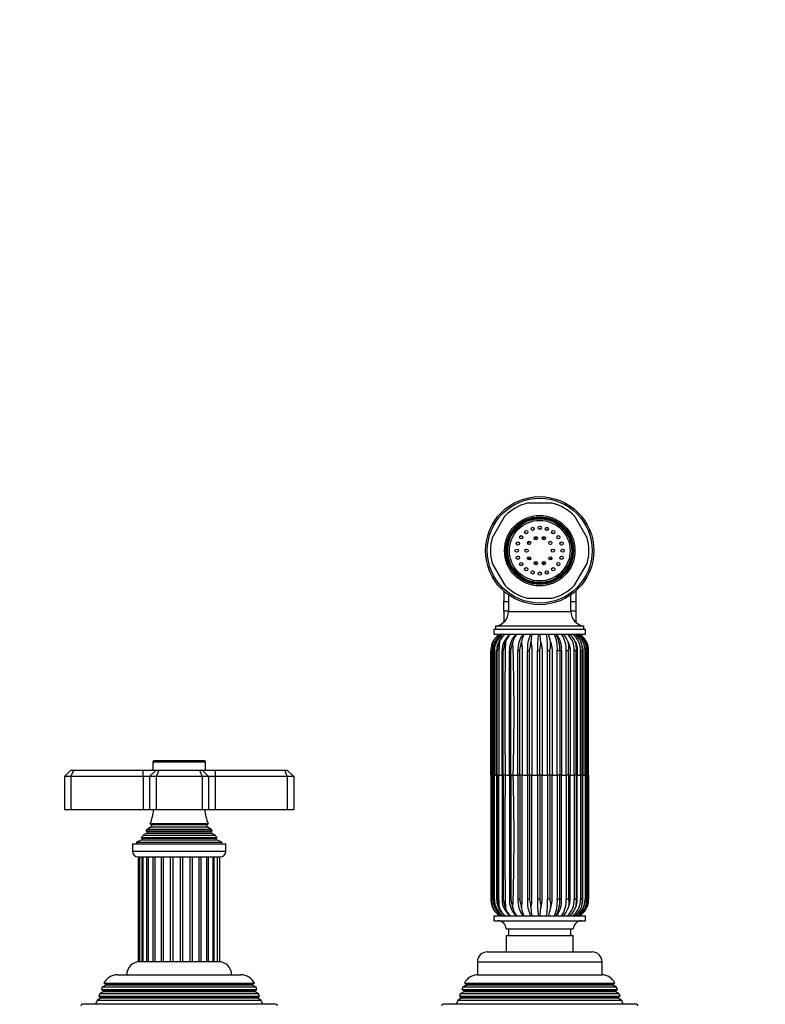
# Model space of a CAD drawing. Units: millimetres. Extents: x -393 to 1719, y 0 to 1382.
# Drawn here: x 722 to 949, y 704 to 1004 of the extents above; entities that cross this region are included whole.
import ezdxf
from ezdxf import colors
from ezdxf.entities.mleader import LeaderData, LeaderLine
from ezdxf.math import Vec2, Vec3

# ---------------------------------------------------------------- set-up
doc = ezdxf.new("R2010")
doc.units = ezdxf.units.MM
doc.layers.add('DV1_Défaut', color=7, linetype='Continuous')
doc.layers.add('Défaut', color=7, linetype='Continuous')

# ---------------------------------------------------------------- blocks, each defined once
blk = doc.blocks.new('_DOT')
at = {"color": 0}
blk.add_line((0, 0), (-1, 0), dxfattribs=at)
at = {"color": 0, "const_width": 0.333}
blk.add_lwpolyline([(-0.1665, 0, 1), (0.1665, 0, 1)], format="xyb", close=True, dxfattribs=at)
blk = doc.blocks.new('SE')
at = {"layer": 'DV1_Défaut', "color": 7, "linetype": 'Continuous'}
for p, q in [((884.13, 856.83), (876.45, 856.83)), ((869.66, 852.91), (865.82, 846.25)), ((894.77, 846.25), (890.93, 852.91)), ((879.04, 846.63), (879.04, 845.63)), ((881.54, 845.63), (881.54, 846.63)), ((879.04, 839.03), (879.04, 838.03)), ((881.54, 838.03), (881.54, 839.03)), ((865.82, 838.41), (869.66, 831.75)), ((890.93, 831.75), (894.77, 838.41)), ((869.29, 830.03), (869.29, 827.53)), ((891.29, 830.03), (891.29, 827.53)), ((869.29, 827.53), (869.29, 826.84)), ((869.29, 823.88), (869.29, 826.84)), ((869.29, 826.84), (870.79, 826.84)), ((870.79, 828.84), (870.79, 823.8)), ((876.45, 827.83), (884.13, 827.83)), ((889.79, 823.8), (889.79, 828.84)), ((889.79, 826.84), (891.29, 826.84)), ((891.29, 827.53), (891.29, 826.84)), ((891.29, 826.84), (891.29, 823.88)), ((869.29, 823.88), (869.29, 823.21)), ((870.79, 823.88), (869.29, 823.88)), ((870.79, 823.8), (889.79, 823.8)), ((891.29, 823.88), (889.79, 823.88)), ((891.29, 823.88), (891.29, 823.21)), ((869.29, 823.21), (869.29, 820.45)), ((891.29, 823.21), (891.29, 820.45)), ((866.29, 818.33), (894.29, 818.33)), ((866.29, 818.33), (866.29, 816.83)), ((866.79, 819.33), (893.79, 819.33)), ((866.79, 819.33), (866.79, 818.33)), ((893.79, 818.33), (893.79, 819.33)), ((894.29, 816.83), (894.29, 818.33)), ((866.29, 816.83), (894.29, 816.83)), ((870.38, 816.03), (870.55, 816.2)), ((887.94, 816.36), (888.08, 816.19)), ((865.39, 773.83), (865.39, 811.76)), ((865.66, 813.69), (865.78, 814)), ((865.72, 813.69), (865.84, 814)), ((865.78, 814), (866, 814.48)), ((865.84, 814), (866.06, 814.48)), ((866.04, 811.76), (866.47, 811.76)), ((866.04, 811.76), (866.04, 773.83)), ((866.47, 811.76), (866.47, 773.83)), ((867.15, 773.83), (867.15, 811.76)), ((867.32, 773.83), (867.32, 811.76)), ((867.72, 813.69), (867.83, 814)), ((867.83, 814), (868.02, 814.48)), ((868.84, 773.83), (868.84, 811.76)), ((869.16, 811.76), (868.84, 811.76)), ((869.16, 773.83), (869.16, 811.76)), ((869.58, 813.69), (869.67, 814)), ((869.67, 814), (869.83, 814.48)), ((871.04, 773.83), (871.04, 811.76)), ((871.48, 811.76), (871.04, 811.76)), ((871.48, 773.83), (871.48, 811.76)), ((871.9, 813.69), (871.97, 814)), ((871.97, 814), (872.1, 814.48)), ((873.64, 773.83), (873.64, 811.76)), ((874.2, 811.76), (873.64, 811.76)), ((874.2, 773.83), (874.2, 811.76)), ((874.59, 813.69), (874.64, 814)), ((874.64, 814), (874.72, 814.48)), ((876.53, 773.83), (876.53, 811.76)), ((877.18, 811.76), (876.53, 811.76)), ((877.18, 773.83), (877.18, 811.76)), ((877.52, 813.69), (877.56, 814)), ((877.56, 814), (877.59, 814.48)), ((879.58, 773.83), (879.58, 811.76)), ((880.29, 811.76), (879.58, 811.76)), ((880.29, 773.83), (880.29, 811.76)), ((880.59, 814), (880.58, 814.48)), ((880.58, 813.69), (880.59, 814)), ((882.67, 773.83), (882.67, 811.76)), ((883.41, 811.76), (882.67, 811.76)), ((883.41, 773.83), (883.41, 811.76)), ((883.61, 814), (883.56, 814.48)), ((883.63, 813.69), (883.61, 814)), ((885.65, 773.83), (885.65, 811.76)), ((886.39, 811.76), (885.65, 811.76)), ((886.95, 811.76), (886.39, 811.76)), ((886.39, 811.76), (886.39, 773.83)), ((888.4, 773.83), (888.4, 811.76)), ((889.1, 811.76), (888.4, 811.76)), ((889.1, 814), (888.96, 814.48)), ((889.15, 813.69), (889.1, 814)), ((889.1, 773.83), (889.1, 811.76)), ((890.79, 773.83), (890.79, 811.76)), ((891.43, 811.76), (890.79, 811.76)), ((891.32, 814), (891.15, 814.48)), ((891.39, 813.69), (891.32, 814)), ((891.43, 773.83), (891.43, 811.76)), ((892.73, 773.83), (892.73, 811.76)), ((893.27, 811.76), (892.73, 811.76)), ((893.06, 814), (892.86, 814.48)), ((893.15, 813.69), (893.06, 814)), ((893.27, 773.83), (893.27, 811.76)), ((894.24, 814), (894.02, 814.48)), ((894.12, 773.83), (894.12, 811.76)), ((894.55, 811.76), (894.12, 811.76)), ((894.34, 813.69), (894.24, 814)), ((894.55, 773.83), (894.55, 811.76)), ((894.81, 814), (894.59, 814.48)), ((894.91, 773.83), (894.91, 811.76)), ((895.2, 811.76), (894.91, 811.76)), ((895.2, 773.83), (895.2, 811.76)), ((762.29, 777.83), (778.29, 777.83)), ((762.29, 777.83), (762.29, 775.33)), ((777.99, 778.13), (762.59, 778.13)), ((778.29, 775.33), (778.29, 777.83)), ((735.29, 773.33), (737.29, 775.33)), ((735.29, 773.33), (735.29, 763.33)), ((737.29, 773.33), (735.29, 773.33)), ((737.29, 775.33), (738.12, 775.33)), ((737.29, 773.33), (738.12, 775.33)), ((737.29, 773.33), (737.29, 763.33)), ((759.29, 773.33), (737.29, 773.33)), ((738.12, 775.33), (759.29, 775.33)), ((759.29, 775.33), (763.29, 775.33)), ((759.29, 773.33), (759.29, 775.33)), ((759.29, 773.33), (759.29, 763.33)), ((761.29, 773.33), (759.29, 773.33)), ((761.29, 773.33), (763.29, 775.33)), ((761.29, 773.33), (761.29, 763.33)), ((763.29, 773.33), (761.29, 773.33)), ((763.29, 775.33), (764.12, 775.33)), ((764.12, 775.33), (763.29, 773.33)), ((763.29, 773.33), (763.29, 763.33)), ((777.29, 773.33), (763.29, 773.33)), ((764.12, 775.33), (776.47, 775.33)), ((776.47, 775.33), (777.29, 775.33)), ((776.47, 775.33), (777.29, 773.33)), ((777.29, 775.33), (781.29, 775.33)), ((777.29, 775.33), (779.29, 773.33)), ((777.29, 773.33), (777.29, 763.33)), ((779.29, 773.33), (777.29, 773.33)), ((779.29, 773.33), (779.29, 763.33)), ((781.29, 773.33), (779.29, 773.33)), ((781.29, 775.33), (802.47, 775.33)), ((781.29, 775.33), (781.29, 773.33)), ((781.29, 773.33), (781.29, 763.33)), ((803.29, 773.33), (781.29, 773.33)), ((802.47, 775.33), (803.29, 775.33)), ((802.47, 775.33), (803.29, 773.33)), ((803.29, 775.33), (805.29, 773.33)), ((803.29, 773.33), (803.29, 763.33)), ((805.29, 773.33), (803.29, 773.33)), ((805.29, 773.33), (805.29, 763.33)), ((865.68, 773.83), (865.39, 773.83)), ((865.39, 773.83), (865.39, 735.9)), ((865.68, 773.83), (866.06, 773.83)), ((866.04, 773.83), (866, 773.83)), ((866.47, 773.83), (866.04, 773.83)), ((866.04, 735.9), (866.04, 773.83)), ((866.47, 773.83), (867.15, 773.83)), ((866.47, 735.9), (866.47, 773.83)), ((867.32, 773.83), (867.15, 773.83)), ((867.15, 773.83), (867.15, 735.9)), ((867.86, 773.83), (867.32, 773.83)), ((867.32, 773.83), (867.32, 735.9)), ((867.86, 773.83), (868.84, 773.83)), ((869.16, 773.83), (868.84, 773.83)), ((868.84, 773.83), (868.84, 735.9)), ((869.8, 773.83), (869.16, 773.83)), ((869.16, 773.83), (869.16, 735.9)), ((869.8, 773.83), (871.04, 773.83)), ((871.48, 773.83), (871.04, 773.83)), ((871.04, 773.83), (871.04, 735.9)), ((872.19, 773.83), (871.48, 773.83)), ((871.48, 773.83), (871.48, 735.9)), ((872.19, 773.83), (873.64, 773.83)), ((874.2, 773.83), (873.64, 773.83)), ((873.64, 773.83), (873.64, 735.9)), ((874.94, 773.83), (874.2, 773.83)), ((874.2, 773.83), (874.2, 735.9)), ((874.94, 773.83), (876.53, 773.83)), ((877.18, 773.83), (876.53, 773.83)), ((876.53, 773.83), (876.53, 735.9)), ((877.92, 773.83), (877.18, 773.83)), ((877.18, 773.83), (877.18, 735.9)), ((877.92, 773.83), (879.58, 773.83)), ((880.29, 773.83), (879.58, 773.83)), ((879.58, 773.83), (879.58, 735.9)), ((881.01, 773.83), (880.29, 773.83)), ((880.29, 773.83), (880.29, 735.9)), ((881.01, 773.83), (882.67, 773.83)), ((883.41, 773.83), (882.67, 773.83)), ((882.67, 773.83), (882.67, 735.9)), ((884.06, 773.83), (883.41, 773.83)), ((883.41, 773.83), (883.41, 735.9)), ((884.06, 773.83), (885.65, 773.83)), ((886.39, 773.83), (885.65, 773.83)), ((885.65, 773.83), (885.65, 735.9)), ((886.95, 773.83), (886.39, 773.83)), ((886.39, 735.9), (886.39, 773.83)), ((886.95, 773.83), (888.4, 773.83)), ((889.1, 773.83), (888.4, 773.83)), ((888.4, 773.83), (888.4, 735.9)), ((889.55, 773.83), (889.1, 773.83)), ((889.1, 773.83), (889.1, 735.9)), ((889.55, 773.83), (890.79, 773.83)), ((891.43, 773.83), (890.79, 773.83)), ((890.79, 773.83), (890.79, 735.9)), ((891.74, 773.83), (891.43, 773.83)), ((891.43, 773.83), (891.43, 735.9)), ((891.74, 773.83), (892.73, 773.83)), ((893.27, 773.83), (892.73, 773.83)), ((892.73, 773.83), (892.73, 735.9)), ((893.44, 773.83), (893.27, 773.83)), ((893.27, 773.83), (893.27, 735.9)), ((893.44, 773.83), (894.12, 773.83)), ((894.55, 773.83), (894.12, 773.83)), ((894.12, 773.83), (894.12, 735.9)), ((894.53, 773.83), (894.91, 773.83)), ((894.59, 773.83), (894.55, 773.83)), ((894.55, 773.83), (894.55, 735.9)), ((895.2, 773.83), (894.91, 773.83)), ((894.91, 773.83), (894.91, 735.9)), ((895.2, 773.83), (895.2, 735.9)), ((735.29, 763.33), (737.29, 763.33)), ((737.29, 763.33), (759.29, 763.33)), ((759.29, 763.33), (761.29, 763.33)), ((761.29, 763.33), (763.29, 763.33)), ((763.29, 763.33), (777.29, 763.33)), ((777.29, 763.33), (779.29, 763.33)), ((779.29, 763.33), (781.29, 763.33)), ((781.29, 763.33), (803.29, 763.33)), ((803.29, 763.33), (805.29, 763.33)), ((761.79, 757.98), (760.61, 757.3)), ((779.18, 758.9), (761.41, 758.9)), ((761.41, 758.9), (761.79, 758.68)), ((761.79, 758.68), (778.79, 758.68)), ((761.79, 757.98), (778.79, 757.98)), ((778.79, 758.68), (779.18, 758.9)), ((779.98, 757.3), (778.79, 757.98)), ((758.75, 754.74), (781.84, 754.74)), ((758.75, 754.74), (758.97, 754.57)), ((758.97, 754.57), (781.62, 754.57)), ((760.44, 756.07), (759.34, 755.43)), ((759.34, 755.43), (781.25, 755.43)), ((780.34, 756.7), (760.25, 756.7)), ((760.25, 756.7), (760.44, 756.59)), ((760.44, 756.59), (780.14, 756.59)), ((760.44, 756.07), (780.14, 756.07)), ((760.61, 757.3), (779.98, 757.3)), ((780.14, 756.59), (780.34, 756.7)), ((781.25, 755.43), (780.14, 756.07)), ((781.62, 754.57), (781.84, 754.74)), ((756.04, 752.83), (784.54, 752.83)), ((756.04, 752.83), (756.04, 750.53)), ((758.92, 754.06), (757.29, 753.33)), ((757.29, 753.33), (783.29, 753.33)), ((757.29, 753.33), (757.29, 752.83)), ((758.92, 754.06), (781.67, 754.06)), ((783.29, 753.33), (781.67, 754.06)), ((783.29, 752.83), (783.29, 753.33)), ((784.54, 750.53), (784.54, 752.83)), ((784.54, 750.53), (756.04, 750.53)), ((757.74, 748.83), (782.84, 748.83)), ((757.79, 748.83), (757.79, 716.83)), ((758.14, 748.83), (758.14, 716.83)), ((759.03, 716.83), (759.03, 748.83)), ((759.17, 748.83), (759.17, 716.83)), ((760.4, 716.83), (760.4, 748.83)), ((760.8, 748.83), (760.8, 716.83)), ((762.38, 716.83), (762.38, 748.83)), ((762.95, 716.83), (762.95, 748.83)), ((764.87, 716.83), (764.87, 748.83)), ((765.53, 716.83), (765.53, 748.83)), ((767.69, 716.83), (767.69, 748.83)), ((768.41, 716.83), (768.41, 748.83)), ((770.68, 716.83), (770.68, 748.83)), ((771.41, 716.83), (771.41, 748.83)), ((773.64, 716.83), (773.64, 748.83)), ((774.34, 716.83), (774.34, 748.83)), ((776.4, 716.83), (776.4, 748.83)), ((777.01, 716.83), (777.01, 748.83)), ((778.77, 716.83), (778.77, 748.83)), ((779.27, 716.83), (779.27, 748.83)), ((780.67, 716.83), (780.67, 748.83)), ((780.96, 716.83), (780.96, 748.83)), ((782.01, 716.83), (782.01, 748.83)), ((782.71, 716.83), (782.71, 748.83)), ((865.66, 733.97), (865.78, 733.66)), ((865.72, 733.97), (865.84, 733.66)), ((865.78, 733.66), (866, 733.18)), ((865.84, 733.66), (866.06, 733.18)), ((866.04, 735.9), (866.47, 735.9)), ((867.72, 733.97), (867.83, 733.66)), ((867.83, 733.66), (868.02, 733.18)), ((869.16, 735.9), (868.84, 735.9)), ((869.58, 733.97), (869.67, 733.66)), ((869.67, 733.66), (869.83, 733.18)), ((871.48, 735.9), (871.04, 735.9)), ((871.9, 733.97), (871.97, 733.66)), ((871.97, 733.66), (872.1, 733.18)), ((874.2, 735.9), (873.64, 735.9)), ((874.59, 733.97), (874.64, 733.66)), ((874.64, 733.66), (874.72, 733.18)), ((877.18, 735.9), (876.53, 735.9)), ((877.52, 733.97), (877.56, 733.66)), ((877.56, 733.66), (877.59, 733.18)), ((880.29, 735.9), (879.58, 735.9)), ((880.58, 733.97), (880.59, 733.66)), ((880.59, 733.66), (880.58, 733.18)), ((883.41, 735.9), (882.67, 735.9)), ((883.61, 733.66), (883.56, 733.18)), ((883.63, 733.97), (883.61, 733.66)), ((886.39, 735.9), (885.65, 735.9)), ((886.95, 735.9), (886.39, 735.9)), ((889.1, 735.9), (888.4, 735.9)), ((889.1, 733.66), (888.96, 733.18)), ((889.15, 733.97), (889.1, 733.66)), ((891.43, 735.9), (890.79, 735.9)), ((891.32, 733.66), (891.15, 733.18)), ((891.39, 733.97), (891.32, 733.66)), ((893.27, 735.9), (892.73, 735.9)), ((893.06, 733.66), (892.86, 733.18)), ((893.15, 733.97), (893.06, 733.66)), ((894.24, 733.66), (894.02, 733.18)), ((894.55, 735.9), (894.12, 735.9)), ((894.34, 733.97), (894.24, 733.66)), ((894.81, 733.66), (894.59, 733.18)), ((895.2, 735.9), (894.91, 735.9)), ((866.29, 730.83), (894.29, 730.83)), ((866.29, 730.83), (866.29, 729.33)), ((870.55, 731.47), (870.38, 731.63)), ((888.08, 731.47), (887.94, 731.3)), ((894.29, 729.33), (894.29, 730.83)), ((866.29, 729.33), (894.29, 729.33)), ((870.04, 726.83), (890.54, 726.83)), ((870.04, 724.83), (890.54, 724.83)), ((870.04, 724.83), (870.04, 719.83)), ((870.79, 726.83), (870.79, 724.83)), ((889.79, 724.83), (889.79, 726.83)), ((890.54, 719.83), (890.54, 724.83)), ((864.29, 719.83), (896.29, 719.83)), ((758.14, 716.83), (757.79, 716.83)), ((759, 716.83), (758.14, 716.83)), ((759.17, 716.83), (759, 716.83)), ((760.36, 716.83), (759.17, 716.83)), ((760.8, 716.83), (760.36, 716.83)), ((762.35, 716.83), (760.8, 716.83)), ((762.95, 716.83), (762.38, 716.83)), ((764.83, 716.83), (762.95, 716.83)), ((765.53, 716.83), (764.87, 716.83)), ((767.66, 716.83), (765.54, 716.83)), ((768.41, 716.83), (767.69, 716.83)), ((770.65, 716.83), (768.43, 716.83)), ((771.41, 716.83), (770.68, 716.83)), ((773.63, 716.83), (771.44, 716.83)), ((774.34, 716.83), (773.64, 716.83)), ((776.39, 716.83), (774.37, 716.83)), ((777.01, 716.83), (776.4, 716.83)), ((778.77, 716.83), (777.05, 716.83)), ((779.27, 716.83), (778.76, 716.83)), ((780.67, 716.83), (779.31, 716.83)), ((780.96, 716.83), (780.67, 716.83)), ((782.01, 716.83), (780.99, 716.83)), ((782.71, 716.83), (782.01, 716.83)), ((861.29, 716.83), (899.29, 716.83)), ((861.29, 716.83), (861.29, 712.83)), ((899.29, 712.83), (899.29, 716.83)), ((751.39, 712.83), (789.19, 712.83)), ((861.29, 712.83), (899.29, 712.83)), ((747.89, 709.66), (746.84, 709.05)), ((747.35, 710.3), (793.24, 710.3)), ((747.35, 710.3), (747.94, 709.96)), ((792.69, 709.66), (747.89, 709.66)), ((792.64, 709.96), (747.94, 709.96)), ((792.64, 709.96), (793.24, 710.3)), ((793.75, 709.05), (792.69, 709.66)), ((857.89, 709.66), (856.84, 709.05)), ((857.35, 710.3), (903.24, 710.3)), ((857.35, 710.3), (857.94, 709.96)), ((902.69, 709.66), (857.89, 709.66)), ((902.64, 709.96), (857.94, 709.96)), ((902.64, 709.96), (903.24, 710.3)), ((903.75, 709.05), (902.69, 709.66)), ((746.06, 707.06), (745.78, 706.33)), ((747.09, 707.66), (746.06, 707.06)), ((794.53, 707.06), (746.06, 707.06)), ((746.84, 709.05), (746.55, 708.32)), ((746.55, 708.32), (794.03, 708.32)), ((746.55, 708.32), (747.09, 708)), ((793.75, 709.05), (746.84, 709.05)), ((793.49, 708), (747.09, 708)), ((793.49, 707.66), (747.09, 707.66)), ((793.49, 708), (794.03, 708.32)), ((794.53, 707.06), (793.49, 707.66)), ((794.03, 708.32), (793.75, 709.05)), ((794.81, 706.33), (794.53, 707.06)), ((856.06, 707.06), (855.78, 706.33)), ((857.09, 707.66), (856.06, 707.06)), ((904.53, 707.06), (856.06, 707.06)), ((856.84, 709.05), (856.55, 708.32)), ((856.55, 708.32), (904.03, 708.32)), ((856.55, 708.32), (857.09, 708)), ((903.75, 709.05), (856.84, 709.05)), ((903.49, 708), (857.09, 708)), ((903.49, 707.66), (857.09, 707.66)), ((903.49, 708), (904.03, 708.32)), ((904.53, 707.06), (903.49, 707.66)), ((904.03, 708.32), (903.75, 709.05)), ((904.81, 706.33), (904.53, 707.06)), ((799.79, 703.83), (740.79, 703.83)), ((745.27, 705.04), (744.79, 703.83)), ((746.34, 705.66), (745.27, 705.04)), ((795.32, 705.04), (745.27, 705.04)), ((745.78, 706.33), (794.81, 706.33)), ((745.78, 706.33), (746.34, 706)), ((794.24, 706), (746.34, 706)), ((794.24, 705.66), (746.34, 705.66)), ((794.24, 706), (794.81, 706.33)), ((795.32, 705.04), (794.24, 705.66)), ((795.79, 703.83), (795.32, 705.04)), ((909.79, 703.83), (850.79, 703.83)), ((855.27, 705.04), (854.79, 703.83)), ((856.34, 705.66), (855.27, 705.04)), ((905.32, 705.04), (855.27, 705.04)), ((855.78, 706.33), (904.81, 706.33)), ((855.78, 706.33), (856.34, 706)), ((904.24, 706), (856.34, 706)), ((904.24, 705.66), (856.34, 705.66)), ((904.24, 706), (904.81, 706.33)), ((905.32, 705.04), (904.24, 705.66)), ((905.79, 703.83), (905.32, 705.04))]:
    blk.add_line(p, q, dxfattribs=at)
for centre, radius in [((880.29, 842.33), 16.5), ((880.29, 842.33), 16), ((880.29, 842.33), 10.75), ((880.29, 842.33), 10.3), ((880.29, 842.33), 10), ((880.29, 842.33), 9.75), ((880.29, 842.33), 9.25), ((876.18, 847.99), 0.5), ((878.13, 848.99), 0.5), ((880.29, 849.33), 0.5), ((882.46, 848.99), 0.5), ((884.41, 847.99), 0.5), ((873.64, 844.49), 0.5), ((874.63, 846.44), 0.5), ((877.06, 844.68), 0.5), ((879.06, 846.13), 0.5), ((881.53, 846.13), 0.5), ((883.53, 844.68), 0.5), ((885.96, 846.44), 0.5), ((886.95, 844.49), 0.5), ((873.29, 842.33), 0.5), ((876.29, 842.33), 0.5), ((884.29, 842.33), 0.5), ((887.29, 842.33), 0.5), ((873.64, 840.17), 0.5), ((874.63, 838.22), 0.5), ((877.06, 839.98), 0.5), ((879.06, 838.53), 0.5), ((881.53, 838.53), 0.5), ((883.53, 839.98), 0.5), ((885.96, 838.22), 0.5), ((886.95, 840.17), 0.5), ((876.18, 836.67), 0.5), ((878.13, 835.67), 0.5), ((880.29, 835.33), 0.5), ((882.46, 835.67), 0.5), ((884.41, 836.67), 0.5)]:
    blk.add_circle(centre, radius, dxfattribs=at)
for centre, radius, start, end in [((880.29, 842.33), 15, 104.8351, 135.1649), ((880.29, 842.33), 15, 44.8351, 75.1649), ((880.29, 842.33), 6.55, 124.1558, 127.8442), ((880.29, 842.33), 6.55, 106.1558, 109.8442), ((880.29, 842.33), 6.55, 88.1558, 91.8442), ((880.29, 842.33), 6.55, 70.1558, 73.8442), ((880.29, 842.33), 6.55, 52.1558, 55.8442), ((880.29, 842.33), 15, 164.8351, 195.1649), ((880.29, 842.33), 6.55, 142.1558, 145.8442), ((880.29, 842.33), 6.55, 34.1558, 37.8442), ((880.29, 842.33), 15, 344.8351, 15.1649), ((880.29, 842.33), 6.55, 178.1558, 181.8442), ((880.29, 842.33), 6.55, 160.1558, 163.8442), ((880.29, 842.33), 6.55, 16.1558, 19.8442), ((880.29, 842.33), 6.55, 0, 1.8442), ((880.29, 842.33), 6.55, 358.1558, 0), ((880.29, 842.33), 6.55, 196.1558, 199.8442), ((880.29, 842.33), 6.55, 340.1558, 343.8442), ((880.29, 842.33), 6.55, 214.1558, 217.8442), ((880.29, 842.33), 6.55, 232.1558, 235.8442), ((880.29, 842.33), 6.55, 250.1558, 253.8442), ((880.29, 842.33), 6.55, 268.1558, 271.8442), ((880.29, 842.33), 6.55, 286.1558, 290.2994), ((880.29, 842.33), 6.55, 304.1558, 307.8442), ((880.29, 842.33), 6.55, 322.1558, 325.8442), ((880.29, 842.33), 15, 224.8351, 255.1649), ((880.29, 842.33), 15, 284.8351, 315.1649), ((866.29, 823.8), 4.5, 276.3794, 0), ((894.29, 823.8), 4.5, 180, 263.6206), ((871.08, 811.89), 5.71, 120.0542, 152.9637), ((871.77, 811.82), 5.77, 132.8006, 180.5902), ((871.93, 811.84), 5.89, 122.0177, 180.7578), ((871.1, 811.98), 5.63, 120.4624, 153.569), ((872.4, 811.85), 5.93, 122.8957, 180.8443), ((872.91, 812.01), 5.71, 124.2312, 160.8007), ((872.95, 812.53), 5.3, 125.7967, 158.3674), ((874.96, 811.94), 6.12, 126.9175, 181.6448), ((874.83, 812.91), 5.24, 131.5251, 162.4824), ((872.57, 814.51), 2.64, 124.3145, 140.2483), ((872.09, 815.39), 1.64, 118.8077, 140.574), ((877.66, 812.05), 6.63, 137.4782, 182.4748), ((877.51, 813.28), 5.54, 140.1952, 167.4779), ((881.49, 812.16), 7.86, 143.5077, 182.8783), ((881.62, 813.62), 6.95, 152.4903, 172.8797), ((887.78, 812.25), 11.27, 155.9894, 182.4632), ((891.41, 814.03), 13.82, 168.3316, 178.1398), ((907.93, 812.32), 28.36, 170.8438, 181.1249), ((834.78, 812.01), 45.87, 3.087, 6.0284), ((843.53, 812.23), 39.14, 359.3133, 6.7486), ((874.08, 813.14), 9.58, 8.0514, 22.6539), ((873.89, 812.33), 11.78, 357.2429, 22.4747), ((877.21, 812.29), 9.2, 356.6941, 29.5694), ((879.1, 812.16), 7.86, 357.1217, 36.4923), ((880.2, 812.15), 8.2, 357.267, 34.7629), ((883.52, 812.74), 5.71, 17.8177, 45.8008), ((886.42, 815.37), 1.81, 33.1576, 52.8748), ((884.02, 812.05), 6.78, 357.5421, 44.8431), ((885.97, 812.42), 5.57, 21.7763, 52.4018), ((886.54, 811.94), 6.19, 358.3065, 52.1791), ((887.75, 812.13), 5.63, 24.691, 56.6142), ((888.19, 811.85), 5.93, 359.1557, 57.1043), ((888.92, 811.94), 5.7, 26.4536, 59.0143), ((889.07, 811.78), 5.83, 359.7892, 59.9572), ((889.5, 811.89), 5.71, 27.0363, 59.9458), ((871.13, 811.76), 5.74, 160.3441, 179.9455), ((871.37, 811.76), 5.96, 157.9596, 161.1456), ((-5037.98, 791.99), 5904.01, 359.823733, 0.191838), ((873.05, 811.84), 5.9, 159.7144, 180.7834), ((873.85, 811.38), 6.54, 159.3613, 176.6713), ((873.75, 811.81), 6.31, 159.7129, 162.6911), ((876.5, 811.17), 7.37, 160.0197, 175.3908), ((876.21, 811.86), 6.88, 161.8803, 164.5825), ((2028.44, 793.26), 1158.81, 178.95036, 180.96049), ((879.67, 811.92), 7.98, 164.8632, 167.1634), ((204.33, 792.62), 668.13, 358.38817, 1.87493), ((884.67, 811.97), 10.23, 168.5805, 170.351), ((893.36, 812.03), 15.92, 172.8937, 174.0191), ((925.27, 812.12), 44.72, 177.5993, 177.9977), ((834.08, 811.89), 49.58, 2.0825, 2.4418), ((878.88, 811.93), 10.43, 9.717, 11.4539), ((883.52, 811.88), 8.08, 12.8935, 15.1654), ((884.54, 812.6), 6.94, 353.0797, 9.0275), ((886.46, 811.84), 6.94, 15.4615, 18.1415), ((887.09, 812.34), 6.21, 354.6763, 12.5504), ((888.28, 811.8), 6.35, 17.3387, 20.3018), ((888.74, 812.12), 5.81, 356.4153, 15.5895), ((250.59, 791.43), 644.24, 1.01942, 1.89505), ((889.18, 811.77), 6.06, 18.4775, 21.6067), ((889.53, 811.94), 5.67, 358.2359, 17.9897), ((762.59, 777.83), 0.3, 90, 180), ((777.99, 777.83), 0.3, 0, 90), ((-1837.69, 754.69), 2703.76, 359.60171, 0.40554), ((2028.44, 754.41), 1158.81, 179.03951, 181.04964), ((204.33, 755.04), 668.13, 358.12507, 1.61183), ((747.61, 764.79), 15, 336.8741, 354.4163), ((792.97, 764.79), 15, 185.5837, 203.1259), ((761.59, 758.33), 0.4, 300, 60), ((778.99, 758.33), 0.4, 120, 240), ((747.61, 764.79), 15, 317.9087, 321.4029), ((758.79, 754.33), 0.3, 294.1109, 54.1109), ((747.61, 764.79), 15, 327.3759, 330.0524), ((760.29, 756.33), 0.3, 300, 60), ((792.97, 764.79), 15, 209.9476, 212.6241), ((780.29, 756.33), 0.3, 120, 240), ((792.97, 764.79), 15, 218.5971, 222.0913), ((781.79, 754.33), 0.3, 125.8891, 245.8891), ((757.74, 750.53), 1.7, 180, 270), ((782.84, 750.53), 1.7, 270, 0), ((871.13, 735.9), 5.74, 180.0545, 199.6559), ((871.37, 735.9), 5.96, 198.8544, 202.0404), ((871.88, 735.84), 5.86, 179.393, 224.0979), ((871.93, 735.82), 5.89, 179.2422, 237.9823), ((872.4, 735.81), 5.93, 179.1557, 237.1043), ((873.05, 735.82), 5.9, 179.2166, 201.0492), ((873.85, 736.28), 6.54, 183.3287, 200.6387), ((872.7, 735.44), 5.41, 198.6644, 238.359), ((873.75, 735.85), 6.31, 197.3089, 200.2871), ((874.96, 735.72), 6.12, 178.3552, 233.0825), ((876.5, 736.49), 7.37, 184.6092, 199.9803), ((876.21, 735.8), 6.88, 195.4175, 198.1197), ((877.66, 735.61), 6.63, 177.5252, 222.5218), ((879.67, 735.75), 7.98, 192.8366, 195.1368), ((881.49, 735.5), 7.86, 177.1217, 216.4923), ((884.67, 735.69), 10.23, 189.649, 191.4195), ((887.78, 735.42), 11.27, 177.5368, 204.0106), ((893.36, 735.63), 15.92, 185.9809, 187.1063), ((907.93, 735.34), 28.36, 178.8751, 189.1562), ((925.27, 735.54), 44.72, 182.0023, 182.4007), ((843.53, 735.43), 39.14, 353.2514, 0.6867), ((834.08, 735.78), 49.58, 357.5582, 357.9175), ((873.89, 735.33), 11.78, 337.5253, 2.7571), ((877.21, 735.37), 9.2, 330.4306, 3.3059), ((879.1, 735.5), 7.86, 323.5077, 2.8783), ((880.2, 735.51), 8.2, 325.2371, 2.733), ((884.02, 735.61), 6.78, 315.1569, 2.4579), ((878.88, 735.73), 10.43, 348.5461, 350.283), ((886.54, 735.72), 6.19, 307.8209, 1.6935), ((883.52, 735.78), 8.08, 344.8346, 347.1065), ((884.54, 735.06), 6.94, 350.9725, 6.9203), ((888.19, 735.81), 5.93, 302.8957, 0.8443), ((889.07, 735.88), 5.83, 300.0428, 0.2108), ((886.46, 735.82), 6.94, 341.8585, 344.5385), ((887.09, 735.32), 6.21, 347.4496, 5.3237), ((888.28, 735.87), 6.35, 339.6982, 342.6613), ((888.74, 735.54), 5.81, 344.4105, 3.5847), ((889.18, 735.89), 6.06, 338.3933, 341.5225), ((889.53, 735.72), 5.67, 342.0103, 1.7641), ((871.08, 735.77), 5.71, 207.0363, 239.9458), ((871.1, 735.68), 5.63, 206.431, 239.5376), ((872.95, 735.13), 5.3, 201.6326, 234.2033), ((874.83, 734.76), 5.24, 197.5176, 228.4749), ((872.57, 733.15), 2.64, 219.7517, 240.7442), ((872.16, 732.55), 1.9, 221.9746, 243.4183), ((877.51, 734.38), 5.54, 192.5221, 219.8048), ((881.62, 734.04), 6.95, 187.1203, 207.5097), ((891.41, 733.63), 13.82, 181.8602, 191.6684), ((834.78, 735.65), 45.87, 353.9716, 356.913), ((874.08, 734.52), 9.58, 337.3461, 351.9486), ((883.52, 734.93), 5.71, 314.1992, 342.1823), ((886.42, 732.29), 1.81, 307.1252, 326.8424), ((885.97, 735.24), 5.57, 307.5982, 338.2237), ((887.75, 735.53), 5.63, 303.3858, 335.309), ((888.92, 735.72), 5.7, 300.9857, 333.5464), ((889.5, 735.77), 5.71, 300.0542, 332.9637), ((867.54, 726.83), 2.5, 0, 90), ((893.04, 726.83), 2.5, 90, 180), ((864.29, 716.83), 3, 90, 180), ((896.29, 716.83), 3, 0, 90), ((758.29, 712.83), 4, 90, 180), ((782.29, 712.83), 4, 0, 90), ((751.39, 708.33), 4.5, 90, 153.9752), ((789.19, 708.33), 4.5, 26.0248, 90), ((861.39, 708.33), 4.5, 90, 153.9752), ((899.19, 708.33), 4.5, 26.0248, 90), ((747.79, 709.83), 0.2, 300, 40.9087), ((792.79, 709.83), 0.2, 139.0913, 240), ((857.79, 709.83), 0.2, 300, 40.9087), ((902.79, 709.83), 0.2, 139.0913, 240), ((746.99, 707.83), 0.2, 300, 60), ((793.59, 707.83), 0.2, 120, 240), ((856.99, 707.83), 0.2, 300, 60), ((903.59, 707.83), 0.2, 120, 240), ((740.79, 703.33), 0.5, 90, 180), ((746.24, 705.83), 0.2, 300, 60), ((794.34, 705.83), 0.2, 120, 240), ((799.79, 703.33), 0.5, 0, 90), ((850.79, 703.33), 0.5, 90, 180), ((856.24, 705.83), 0.2, 300, 60), ((904.34, 705.83), 0.2, 120, 240), ((909.79, 703.33), 0.5, 0, 90)]:
    blk.add_arc(centre, radius, start, end, dxfattribs=at)
for centre, major_axis, ratio, start_param, end_param in [((868, 811.76), (2, 0), 0.000105, 3.140372, 3.3452), ((869.15, 811.76), (-2, 0), 0.000095, 0.038446, 0.413047), ((868, 735.9), (2, 0), 0.000105, 2.937985, 3.146068), ((869.15, 735.9), (-2, 0), 0.000095, -0.413047, -0.038446)]:
    blk.add_ellipse(centre, major_axis=major_axis, ratio=ratio, start_param=start_param, end_param=end_param, dxfattribs=at)
for points, knots in [([(877.16, 845.16), (877.08, 845.07), (876.89, 844.83), (876.72, 844.58), (876.64, 844.43)], [0, 0, 0, 0, 0.41595, 1, 1, 1, 1]), ([(879.04, 846.39), (878.99, 846.37), (878.83, 846.32), (878.68, 846.26), (878.56, 846.2)], [0, 0, 0, 0, 0.267799, 1, 1, 1, 1]), ([(876.6, 840.36), (876.67, 840.23), (876.85, 839.93), (877.08, 839.65), (877.22, 839.5)], [0, 0, 0, 0, 0.417893, 1, 1, 1, 1]), ([(878.55, 838.54), (878.69, 838.48), (878.85, 838.42), (879.01, 838.37), (879.03, 838.36)], [0, 0, 0, 0, 0.855594, 1, 1, 1, 1]), ([(866.06, 814.48), (865.95, 814.09), (865.86, 813.68), (865.76, 813.06), (865.74, 812.84), (865.7, 812.42), (865.69, 812.21), (865.68, 811.79), (865.68, 811.57), (865.68, 811.15), (865.68, 810.51), (865.68, 808.18), (865.68, 802.67), (865.68, 790.79), (865.68, 780.62), (865.68, 773.83)], [0, 0, 0, 0, 0.03125, 0.03125, 0.046875, 0.046875, 0.0625, 0.0625, 0.078125, 0.078125, 0.09375, 0.125, 0.25, 0.5, 1, 1, 1, 1]), ([(868.02, 814.48), (867.96, 814.09), (867.93, 813.68), (867.89, 813.06), (867.88, 812.84), (867.87, 812.42), (867.86, 812.21), (867.86, 811.79), (867.86, 811.57), (867.86, 811.15), (867.86, 810.51), (867.86, 808.18), (867.86, 802.67), (867.86, 790.79), (867.86, 780.62), (867.86, 773.83)], [0, 0, 0, 0, 0.03125, 0.03125, 0.046875, 0.046875, 0.0625, 0.0625, 0.078125, 0.078125, 0.09375, 0.125, 0.25, 0.5, 1, 1, 1, 1]), ([(871.48, 811.76), (871.48, 811.93), (871.51, 812.09), (871.57, 812.42), (871.61, 812.58), (871.73, 813.06), (871.82, 813.37), (871.9, 813.69)], [0, 0, 0, 0, 0.25, 0.25, 0.5, 0.5, 1, 1, 1, 1]), ([(874.2, 811.76), (874.2, 811.93), (874.22, 812.09), (874.29, 812.42), (874.33, 812.58), (874.45, 813.06), (874.52, 813.37), (874.59, 813.69)], [0, 0, 0, 0, 0.25, 0.25, 0.5, 0.5, 1, 1, 1, 1]), ([(874.72, 814.48), (874.77, 814.09), (874.82, 813.68), (874.88, 813.06), (874.9, 812.84), (874.92, 812.42), (874.93, 812.21), (874.94, 811.79), (874.94, 811.57), (874.94, 811.15), (874.94, 810.51), (874.94, 808.18), (874.94, 802.67), (874.94, 790.79), (874.94, 780.62), (874.94, 773.83)], [0, 0, 0, 0, 0.03125, 0.03125, 0.046875, 0.046875, 0.0625, 0.0625, 0.078125, 0.078125, 0.09375, 0.125, 0.25, 0.5, 1, 1, 1, 1]), ([(877.18, 811.76), (877.18, 811.93), (877.2, 812.09), (877.27, 812.42), (877.31, 812.58), (877.42, 813.06), (877.48, 813.37), (877.52, 813.69)], [0, 0, 0, 0, 0.25, 0.25, 0.5, 0.5, 1, 1, 1, 1]), ([(877.59, 814.48), (877.68, 814.09), (877.75, 813.68), (877.84, 813.06), (877.86, 812.84), (877.9, 812.42), (877.91, 812.21), (877.92, 811.79), (877.92, 811.57), (877.92, 811.15), (877.92, 810.51), (877.92, 808.18), (877.92, 802.67), (877.92, 790.79), (877.92, 780.62), (877.92, 773.83)], [0, 0, 0, 0, 0.03125, 0.03125, 0.046875, 0.046875, 0.0625, 0.0625, 0.078125, 0.078125, 0.09375, 0.125, 0.25, 0.5, 1, 1, 1, 1]), ([(880.29, 811.76), (880.29, 811.93), (880.32, 812.09), (880.38, 812.42), (880.42, 812.58), (880.51, 813.06), (880.56, 813.37), (880.58, 813.69)], [0, 0, 0, 0, 0.25, 0.25, 0.5, 0.5, 1, 1, 1, 1]), ([(880.58, 814.48), (880.69, 814.09), (880.79, 813.68), (880.9, 813.06), (880.93, 812.84), (880.98, 812.42), (881, 812.21), (881.01, 811.79), (881.01, 811.57), (881.01, 811.15), (881.01, 810.51), (881.01, 808.18), (881.01, 802.67), (881.01, 790.79), (881.01, 780.62), (881.01, 773.83)], [0, 0, 0, 0, 0.03125, 0.03125, 0.046875, 0.046875, 0.0625, 0.0625, 0.078125, 0.078125, 0.09375, 0.125, 0.25, 0.5, 1, 1, 1, 1]), ([(883.41, 811.76), (883.41, 811.93), (883.43, 812.09), (883.49, 812.42), (883.52, 812.58), (883.6, 813.06), (883.63, 813.37), (883.63, 813.69)], [0, 0, 0, 0, 0.25, 0.25, 0.5, 0.5, 1, 1, 1, 1]), ([(883.56, 814.48), (883.69, 814.09), (883.81, 813.68), (883.94, 813.06), (883.98, 812.84), (884.03, 812.42), (884.05, 812.21), (884.06, 811.79), (884.06, 811.57), (884.06, 811.15), (884.06, 810.51), (884.06, 808.18), (884.06, 802.67), (884.06, 790.79), (884.06, 780.62), (884.06, 773.83)], [0, 0, 0, 0, 0.03125, 0.03125, 0.046875, 0.046875, 0.0625, 0.0625, 0.078125, 0.078125, 0.09375, 0.125, 0.25, 0.5, 1, 1, 1, 1]), ([(886.95, 811.76), (886.95, 810.26), (886.95, 808.76), (886.95, 807.26), (886.95, 801.26), (886.95, 795.26), (886.95, 789.26), (886.95, 788.26), (886.95, 787.26), (886.95, 786.26), (886.95, 782.12), (886.95, 777.97), (886.95, 773.83)], [0, 0, 0, 0, 0.118631, 0.118631, 0.118631, 0.593155, 0.593155, 0.593155, 0.672273, 0.672273, 0.672273, 1, 1, 1, 1]), ([(888.96, 814.48), (889.12, 814.09), (889.26, 813.68), (889.41, 813.06), (889.45, 812.84), (889.52, 812.42), (889.54, 812.21), (889.55, 811.79), (889.55, 811.57), (889.55, 811.15), (889.55, 810.51), (889.55, 808.18), (889.55, 802.67), (889.55, 790.79), (889.55, 780.62), (889.55, 773.83)], [0, 0, 0, 0, 0.03125, 0.03125, 0.046875, 0.046875, 0.0625, 0.0625, 0.078125, 0.078125, 0.09375, 0.125, 0.25, 0.5, 1, 1, 1, 1]), ([(889.1, 811.76), (889.1, 811.93), (889.12, 812.09), (889.16, 812.42), (889.17, 812.58), (889.21, 813.06), (889.2, 813.37), (889.15, 813.69)], [0, 0, 0, 0, 0.25, 0.25, 0.5, 0.5, 1, 1, 1, 1]), ([(891.15, 814.48), (891.31, 814.09), (891.45, 813.68), (891.61, 813.06), (891.65, 812.84), (891.71, 812.42), (891.73, 812.21), (891.75, 811.79), (891.74, 811.57), (891.74, 811.15), (891.74, 810.51), (891.74, 808.18), (891.74, 802.67), (891.74, 790.79), (891.74, 780.62), (891.74, 773.83)], [0, 0, 0, 0, 0.03125, 0.03125, 0.046875, 0.046875, 0.0625, 0.0625, 0.078125, 0.078125, 0.09375, 0.125, 0.25, 0.5, 1, 1, 1, 1]), ([(893.28, 813.17), (893.32, 812.99), (893.35, 812.81), (893.41, 812.42), (893.43, 812.21), (893.44, 811.79), (893.44, 811.57), (893.44, 811.15), (893.44, 810.51), (893.44, 808.18), (893.44, 802.67), (893.44, 790.79), (893.44, 780.62), (893.44, 773.83)], [0, 0, 0, 0, 0.0137171, 0.0137171, 0.0298857, 0.0298857, 0.0460543, 0.0460543, 0.0622228, 0.09456, 0.2239085, 0.4826057, 1, 1, 1, 1]), ([(866.06, 733.18), (865.95, 733.57), (865.86, 733.98), (865.76, 734.61), (865.74, 734.82), (865.7, 735.24), (865.69, 735.45), (865.68, 735.88), (865.68, 736.09), (865.68, 736.51), (865.68, 737.15), (865.68, 739.48), (865.68, 744.99), (865.68, 756.87), (865.68, 767.05), (865.68, 773.83)], [0, 0, 0, 0, 0.03125, 0.03125, 0.046875, 0.046875, 0.0625, 0.0625, 0.078125, 0.078125, 0.09375, 0.125, 0.25, 0.5, 1, 1, 1, 1]), ([(868.02, 733.18), (867.96, 733.57), (867.93, 733.98), (867.89, 734.61), (867.88, 734.82), (867.87, 735.24), (867.86, 735.45), (867.86, 735.88), (867.86, 736.09), (867.86, 736.51), (867.86, 737.15), (867.86, 739.48), (867.86, 744.99), (867.86, 756.87), (867.86, 767.05), (867.86, 773.83)], [0, 0, 0, 0, 0.03125, 0.03125, 0.046875, 0.046875, 0.0625, 0.0625, 0.078125, 0.078125, 0.09375, 0.125, 0.25, 0.5, 1, 1, 1, 1]), ([(874.72, 733.18), (874.77, 733.57), (874.82, 733.98), (874.88, 734.61), (874.9, 734.82), (874.92, 735.24), (874.93, 735.45), (874.94, 735.88), (874.94, 736.09), (874.94, 736.51), (874.94, 737.15), (874.94, 739.48), (874.94, 744.99), (874.94, 756.87), (874.94, 767.05), (874.94, 773.83)], [0, 0, 0, 0, 0.03125, 0.03125, 0.046875, 0.046875, 0.0625, 0.0625, 0.078125, 0.078125, 0.09375, 0.125, 0.25, 0.5, 1, 1, 1, 1]), ([(877.59, 733.18), (877.68, 733.57), (877.75, 733.98), (877.84, 734.61), (877.86, 734.82), (877.9, 735.24), (877.91, 735.45), (877.92, 735.88), (877.92, 736.09), (877.92, 736.51), (877.92, 737.15), (877.92, 739.48), (877.92, 744.99), (877.92, 756.87), (877.92, 767.05), (877.92, 773.83)], [0, 0, 0, 0, 0.03125, 0.03125, 0.046875, 0.046875, 0.0625, 0.0625, 0.078125, 0.078125, 0.09375, 0.125, 0.25, 0.5, 1, 1, 1, 1]), ([(880.58, 733.18), (880.69, 733.57), (880.79, 733.98), (880.9, 734.61), (880.93, 734.82), (880.98, 735.24), (881, 735.45), (881.01, 735.88), (881.01, 736.09), (881.01, 736.51), (881.01, 737.15), (881.01, 739.48), (881.01, 744.99), (881.01, 756.87), (881.01, 767.05), (881.01, 773.83)], [0, 0, 0, 0, 0.03125, 0.03125, 0.046875, 0.046875, 0.0625, 0.0625, 0.078125, 0.078125, 0.09375, 0.125, 0.25, 0.5, 1, 1, 1, 1]), ([(883.56, 733.18), (883.69, 733.57), (883.81, 733.98), (883.94, 734.61), (883.98, 734.82), (884.03, 735.24), (884.05, 735.45), (884.06, 735.88), (884.06, 736.09), (884.06, 736.51), (884.06, 737.15), (884.06, 739.48), (884.06, 744.99), (884.06, 756.87), (884.06, 767.05), (884.06, 773.83)], [0, 0, 0, 0, 0.03125, 0.03125, 0.046875, 0.046875, 0.0625, 0.0625, 0.078125, 0.078125, 0.09375, 0.125, 0.25, 0.5, 1, 1, 1, 1]), ([(886.95, 735.9), (886.95, 737.4), (886.95, 738.9), (886.95, 740.4), (886.95, 746.4), (886.95, 752.4), (886.95, 758.4), (886.95, 759.4), (886.95, 760.4), (886.95, 761.4), (886.95, 765.54), (886.95, 769.69), (886.95, 773.83)], [0, 0, 0, 0, 0.118631, 0.118631, 0.118631, 0.593155, 0.593155, 0.593155, 0.672273, 0.672273, 0.672273, 1, 1, 1, 1]), ([(888.96, 733.18), (889.12, 733.57), (889.26, 733.98), (889.41, 734.61), (889.45, 734.82), (889.52, 735.24), (889.54, 735.45), (889.55, 735.88), (889.55, 736.09), (889.55, 736.51), (889.55, 737.15), (889.55, 739.48), (889.55, 744.99), (889.55, 756.87), (889.55, 767.05), (889.55, 773.83)], [0, 0, 0, 0, 0.03125, 0.03125, 0.046875, 0.046875, 0.0625, 0.0625, 0.078125, 0.078125, 0.09375, 0.125, 0.25, 0.5, 1, 1, 1, 1]), ([(891.15, 733.18), (891.31, 733.57), (891.45, 733.98), (891.61, 734.61), (891.65, 734.82), (891.71, 735.24), (891.73, 735.45), (891.75, 735.88), (891.74, 736.09), (891.74, 736.51), (891.74, 737.15), (891.74, 739.48), (891.74, 744.99), (891.74, 756.87), (891.74, 767.05), (891.74, 773.83)], [0, 0, 0, 0, 0.03125, 0.03125, 0.046875, 0.046875, 0.0625, 0.0625, 0.078125, 0.078125, 0.09375, 0.125, 0.25, 0.5, 1, 1, 1, 1]), ([(893.3, 734.59), (893.33, 734.74), (893.36, 734.88), (893.41, 735.24), (893.43, 735.45), (893.44, 735.88), (893.44, 736.09), (893.44, 736.51), (893.44, 737.15), (893.44, 739.48), (893.44, 744.99), (893.44, 756.87), (893.44, 767.05), (893.44, 773.83)], [0, 0, 0, 0, 0.0111164, 0.0111164, 0.0273276, 0.0273276, 0.0435388, 0.0435388, 0.05975, 0.0921724, 0.2218621, 0.4812414, 1, 1, 1, 1]), ([(894.48, 734.9), (894.48, 734.94), (894.55, 735.33), (894.6, 736.19), (894.58, 737.54), (894.59, 740.44), (894.59, 742.9), (894.6, 744.77)], [0, 0, 0, 0, 0.010436, 0.131427, 0.248484, 0.422019, 1, 1, 1, 1]), ([(871.48, 735.9), (871.48, 735.73), (871.51, 735.57), (871.57, 735.25), (871.61, 735.08), (871.73, 734.6), (871.82, 734.29), (871.9, 733.97)], [0, 0, 0, 0, 0.25, 0.25, 0.5, 0.5, 1, 1, 1, 1]), ([(874.2, 735.9), (874.2, 735.73), (874.22, 735.57), (874.29, 735.25), (874.33, 735.08), (874.45, 734.6), (874.52, 734.29), (874.59, 733.97)], [0, 0, 0, 0, 0.25, 0.25, 0.5, 0.5, 1, 1, 1, 1]), ([(877.18, 735.9), (877.18, 735.73), (877.2, 735.57), (877.27, 735.25), (877.31, 735.08), (877.42, 734.6), (877.48, 734.29), (877.52, 733.97)], [0, 0, 0, 0, 0.25, 0.25, 0.5, 0.5, 1, 1, 1, 1]), ([(880.29, 735.9), (880.29, 735.73), (880.32, 735.57), (880.38, 735.25), (880.42, 735.08), (880.51, 734.6), (880.56, 734.29), (880.58, 733.97)], [0, 0, 0, 0, 0.25, 0.25, 0.5, 0.5, 1, 1, 1, 1]), ([(883.41, 735.9), (883.41, 735.73), (883.43, 735.57), (883.49, 735.25), (883.52, 735.08), (883.6, 734.6), (883.63, 734.29), (883.63, 733.97)], [0, 0, 0, 0, 0.25, 0.25, 0.5, 0.5, 1, 1, 1, 1]), ([(889.1, 735.9), (889.1, 735.73), (889.12, 735.57), (889.16, 735.25), (889.17, 735.08), (889.21, 734.6), (889.2, 734.29), (889.15, 733.97)], [0, 0, 0, 0, 0.25, 0.25, 0.5, 0.5, 1, 1, 1, 1])]:
    blk.add_open_spline(points, degree=3, knots=knots, dxfattribs=at)
for points in [[(882.01, 846.24), (881.86, 846.31), (881.71, 846.36), (881.55, 846.41)], [(876.75, 840.37), (876.9, 840.07), (877.09, 839.8), (877.31, 839.55)], [(883.32, 839.52), (883.54, 839.76), (883.74, 840.03), (883.9, 840.33)], [(878.56, 838.61), (878.67, 838.56), (878.78, 838.51), (878.89, 838.47)], [(881.56, 838.13), (881.68, 838.17), (881.79, 838.21), (881.9, 838.26)], [(881.66, 838.44), (881.8, 838.48), (881.93, 838.54), (882.06, 838.6)], [(881.66, 838.44), (881.79, 838.49), (881.92, 838.54), (882.06, 838.6)], [(890.11, 816.12), (890.31, 815.94), (890.41, 815.79), (890.43, 815.68)], [(892.86, 814.48), (892.92, 814.33), (892.98, 814.18), (893.03, 814.02)], [(892.86, 733.18), (892.92, 733.32), (892.98, 733.47), (893.03, 733.62)], [(890.43, 731.98), (890.41, 731.86), (890.29, 731.7), (890.06, 731.5)]]:
    blk.add_open_spline(points, degree=3, dxfattribs=at)

msp = doc.modelspace()

# ---------------------------------------------------------------- block references
at = {"layer": 'Défaut'}
msp.add_blockref('SE', (0, 0), dxfattribs=at)

# ---------------------------------------------------------------- leaders
at = {"layer": 'Défaut', "color": 7, "linetype": 'Continuous'}
ml = msp.add_multileader_mtext('Standard', dxfattribs=at)
ml.set_content('{\\pxsm0.9;\\fSolid Edge ISO|b1||i0||c0|p34;\\W1.;11/01/2022\\P}', color=256)
ml.set_leader_properties()
ml.set_arrow_properties(name='DOT')
ml.build(insert=Vec2(0, 0))
ml.multileader.update_dxf_attribs({"leader_type": 0, "dogleg_length": 0, "arrow_head_size": 12})
ctx = ml.context
ctx.base_point, ctx.char_height, ctx.arrow_head_size, ctx.landing_gap_size = Vec3(1316.51, 1374.99), 12, 12, 4.2
notes = []
notes.append((ctx, [(0, (0, 0, 0), (0, 0), (1, 0), 1, [])]))
ctx.mtext.insert = Vec3(1318.51, 1381.11)
for ctx, leaders in notes:
    for number, flags, end, landing, length, lines in leaders:
        leader = LeaderData()
        leader.index, (leader.has_last_leader_line, leader.has_dogleg_vector, leader.attachment_direction) = number, flags
        leader.last_leader_point, leader.dogleg_vector, leader.dogleg_length = Vec3(end), Vec3(landing), length
        for number, points, colour, breaks in lines:
            line = LeaderLine()
            line.index, line.vertices, line.color, line.breaks = number, Vec3.list(points), colors.encode_raw_color(colour), breaks
            leader.lines.append(line)
        ctx.leaders.append(leader)

doc.saveas('drawing.dxf')
